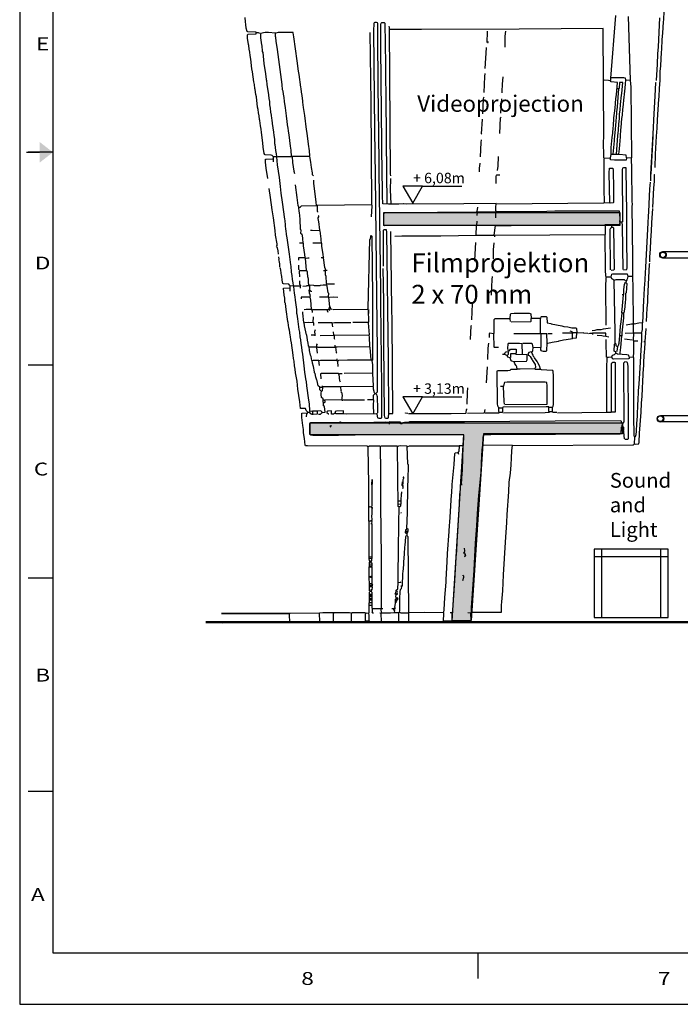
# Model space of a CAD drawing. Extents: x -880 to 3088, y -312 to 2432.
# Drawn here: x -880 to 15, y -312 to 1022 of the extents above; entities that cross this region are included whole.
import ezdxf
from ezdxf.enums import TextEntityAlignment as Align

# ---------------------------------------------------------------- set-up
doc = ezdxf.new("R2010")
doc.units = 0
doc.header["$MEASUREMENT"] = 0
doc.layers.get('0').update_dxf_attribs({"linetype": 'CONTINUOUS'})
for name, color, linetype in [('BEM', 4, 'CONTINUOUS'), ('BETON', 7, 'CONTINUOUS'), ('BÜHNENTECHNIK', 1, 'CONTINUOUS'), ('Podeste', 10, 'CONTINUOUS'), ('SCAN', 7, 'CONTINUOUS'), ('TEXT', 7, 'CONTINUOUS')]:
    doc.layers.add(name, color=color, linetype=linetype)
doc.styles.add('Roman', font='romans')
doc.styles.get("Standard").update_dxf_attribs({"font": 'ARIAL.TTF'})

# ---------------------------------------------------------------- blocks, each defined once
blk = doc.blocks.new('*U54')
at = {"layer": 'BETON', "linetype": 'Continuous', "extrusion": (0, 0, -1)}
for points in [[(43.7, 253.8), (467.1, 268.7), (43.7, 268.7)], [(467.1, 268.7), (43.7, 253.8), (231.9, 253.8)], [(467.1, 268.7), (231.9, 253.8), (467.1, 252.6)], [(231.9, 253.8), (258.9, 252.6), (467.1, 252.6)], [(231.9, 253.8), (248.8, 0.6), (258.9, 252.6)], [(258.9, 252.6), (248.8, 0.6), (274.4, 0.2)]]:
    blk.add_solid(points, dxfattribs=at)
blk = doc.blocks.new('*U55')
at = {"layer": 'BETON', "linetype": 'Continuous', "extrusion": (0, 0, -1)}
for points in [[(207.1, 545.1), (367, 536.4), (367, 553.7)], [(207.1, 545.1), (367, 553.7), (47.2, 553.7)], [(207.1, 545.1), (47.2, 553.7), (47.2, 536.4)], [(207.1, 545.1), (47.2, 536.4), (367, 536.4)]]:
    blk.add_solid(points, dxfattribs=at)

msp = doc.modelspace()

# ---------------------------------------------------------------- linework, layer by layer
for p, q in [((-880, 2432.5), (-880, -312.5)), ((-835, 2362.5), (-835, -242.5)), ((-871, 842.5), (-853, 842.5)), ((-835, 842.5), (-868.7, 842.5)), ((-835, 553.8), (-868.7, 553.8)), ((-835, 265), (-868.7, 265)), ((-835, -23.8), (-868.7, -23.8)), ((-835, -242.5), (3042.5, -242.5)), ((-259.4, -242.5), (-259.4, -277.5)), ((-880, -312.5), (3087.5, -312.5))]:
    msp.add_line(p, q)
at = {"ltscale": 50}
for p, q in [((-1.6, 304.3), (-101.6, 304.3)), ((-101.6, 304.3), (-101.6, 211.8)), ((-1.6, 294.3), (-101.6, 294.3)), ((-91.6, 304.3), (-91.6, 211.8))]:
    msp.add_line(p, q, dxfattribs=at)
at = {"ltscale": 100}
for p, q in [((-11.6, 211.8), (-11.6, 304.3)), ((-1.6, 211.8), (-1.6, 304.3)), ((-101.6, 211.8), (-1.6, 211.8))]:
    msp.add_line(p, q, dxfattribs=at)
at = {"color": 5, "const_width": 3.41}
msp.add_lwpolyline([(3009.3, 205.5), (-627.9, 205.5)], dxfattribs=at)
msp.add_solid([(-853, 828.5), (-853, 856.5), (-835, 842.5)])
at = {"layer": 'BEM'}
for p, q in [((-334.3, 796.4), (-280.8, 796.4)), ((-334.3, 510.9), (-280.8, 510.9))]:
    msp.add_line(p, q, dxfattribs=at)
for points in [[(-347.6, 773.4), (-334.3, 796.4), (-360.9, 796.4)], [(-347.6, 487.8), (-334.3, 510.9), (-360.9, 510.9)]]:
    msp.add_lwpolyline(points, close=True, dxfattribs=at)
at = {"layer": 'BETON'}
for points in [[(-66.8, 743.4), (-386.7, 743.4), (-386.7, 760.8), (-66.8, 760.8)], [(-268.4, 207.6), (-294.1, 207.3), (-278.5, 459.7), (-486.7, 459.7), (-486.7, 475.7), (-63.3, 475.7), (-63.3, 460.9), (-251.5, 460.9)]]:
    msp.add_lwpolyline(points, close=True, dxfattribs=at)
msp.add_lwpolyline([(-294.1, 207.3), (-305.8, 206.7)], dxfattribs=at)
at = {"layer": 'BÜHNENTECHNIK', "ltscale": 100}
for p, q in [((-8.7, 707.9), (1886.2, 707.9)), ((1886, 699), (-8.6, 699)), ((-12, 485.9), (1886.2, 485.9)), ((1886, 477), (-12, 477))]:
    msp.add_line(p, q, dxfattribs=at)
for centre, radius in [((-8.5, 703.4), 4.44), ((-8.6, 703.4), 3.77), ((-12, 481.3), 4.44), ((-12.1, 481.3), 3.77)]:
    msp.add_circle(centre, radius, dxfattribs=at)
at = {"layer": 'SCAN', "ltscale": 100}
for p, q in [((-79.1, 943.1), (-72.4, 1027.8)), ((-52.4, 940.1), (-55.2, 1026.4))]:
    msp.add_line(p, q, dxfattribs=at)
at = {"layer": 'SCAN', "linetype": 'Continuous'}
for p, q in [((-530.8, 713), (-532.3, 714.4)), ((-529.9, 709), (-530.8, 713)), ((-529.5, 704.6), (-529.9, 709)), ((-529.3, 696.6), (-528.6, 697.8)), ((-528.6, 697.8), (-528.8, 700.8)), ((-526.7, 684.8), (-527.6, 685.8)), ((-526.1, 682.8), (-526.7, 684.8)), ((-525.2, 675.3), (-526.1, 682.8)), ((-524.8, 674.7), (-525.2, 675.3)), ((-524.4, 669), (-524.8, 674.7)), ((-523.5, 664.5), (-524.4, 669)), ((-522.7, 664.2), (-523.5, 664.5)), ((-515.4, 663.8), (-522.7, 664.2)), ((-514.1, 661.8), (-515.4, 663.8)), ((-520.1, 637.3), (-520.5, 638.5)), ((-518.8, 629.3), (-520.1, 637.3)), ((-516.7, 613.3), (-518.8, 629.3)), ((-516.3, 611.7), (-516.7, 613.3)), ((-515.4, 604.5), (-516.3, 611.7)), ((-514.6, 601.3), (-515.4, 604.5)), ((-513.7, 594.5), (-514.6, 601.3)), ((-513.3, 592.9), (-513.7, 594.5)), ((-512.8, 588.1), (-513.3, 592.9)), ((-512, 584.1), (-512.8, 588.1)), ((-509.4, 567.7), (-512, 584.1)), ((-509, 562.9), (-509.4, 567.7)), ((-508.1, 559.3), (-509, 562.9)), ((-507.7, 552.9), (-508.1, 559.3)), ((-506.8, 548.5), (-507.7, 552.9)), ((-506.5, 543.5), (-506.8, 548.5)), ((-504.3, 532.1), (-506.5, 543.5)), ((-503, 521.3), (-504.3, 532.1)), ((-500.5, 504.1), (-503, 521.3)), ((-499.4, 495), (-500.5, 504.1)), ((-493, 495), (-499.4, 495)), ((-492.1, 492.7), (-493, 495)), ((-497.9, 488.8), (-489.6, 489.1)), ((-497.9, 482.9), (-497.9, 488.8)), ((-496.6, 472.1), (-497.9, 482.9)), ((-489.6, 490.2), (-492.1, 492.7)), ((-489.6, 489.1), (-489.6, 490.2)), ((-495.7, 466.9), (-496.6, 472.1)), ((-495.4, 462.4), (-495.7, 466.9)), ((-494.1, 454.4), (-495.4, 462.4)), ((-493.2, 445.6), (-494.1, 454.4)), ((-492.6, 444.8), (-493.2, 445.6)), ((-490.2, 444.4), (-492.6, 444.8)), ((-409.1, 444), (-490.2, 444.4)), ((-408.3, 443.6), (-409.1, 444)), ((-407.8, 442.4), (-408.3, 443.6)), ((-407, 392.4), (-407.8, 442.4)), ((-406.5, 291.7), (-407, 392.4)), ((-406.3, 288.9), (-406.5, 291.7)), ((-406.5, 275.1), (-406.1, 286.9)), ((-405.5, 288.1), (-406.3, 288.9)), ((-406.1, 286.9), (-405.7, 287.4)), ((-405.7, 287.4), (-405.5, 288.1)), ((-406.3, 248.1), (-406.5, 275.1)), ((-406.5, 218.4), (-406.1, 246.3)), ((-405.5, 247.1), (-406.3, 248.1)), ((-406.1, 246.3), (-405.5, 247.1)), ((-407, 218.3), (-406.5, 218.4)), ((-603.8, 204.7), (-605.3, 204.4)), ((-531.2, 205.5), (-603.8, 204.7)), ((-514.3, 205.3), (-531.2, 205.5))]:
    msp.add_line(p, q, dxfattribs=at)
for points in [[(-19.1, 822), (-18.5, 839.9), (-17.2, 864.3), (-16.3, 875.1), (-15.9, 886.7), (-14.2, 914.3), (-13.8, 917.9), (-13.3, 929.5), (-12.5, 939.9), (-12.1, 951.9), (-11.2, 959.9), (-10.4, 978.3), (-10, 981.9), (-9.5, 995.5), (-8.7, 1003.9), (-7.8, 1019.2), (-7.4, 1021.9), (-7, 1034)], [(-536.5, 836.8), (-537.8, 838.3), (-539.3, 838.6), (-547.4, 839), (-547.8, 839.3), (-548.7, 841), (-550, 849.4), (-550.4, 855.5), (-552.6, 869.5), (-553, 873.9), (-553.8, 878.5), (-554.7, 885.5), (-555.1, 887.1), (-555.5, 891.9), (-556.4, 895.9), (-556.8, 900.7), (-557.7, 903.9), (-559.4, 917.5), (-560.2, 920.7), (-561.1, 927.7), (-561.5, 929.1), (-561.9, 934.3), (-562.8, 937.9), (-564.5, 951.5), (-565.4, 955.5), (-567, 968.7), (-567.9, 973.5), (-568.3, 978.3), (-569.2, 982.3), (-569.6, 987.5), (-570, 988.7), (-571.3, 997.1), (-571.5, 1001.7), (-570.7, 1002.5), (-559.6, 1002.9), (-559.8, 1005.2), (-560.5, 1005.5), (-570.9, 1005.9), (-571.9, 1006.3), (-573, 1010.7), (-573.5, 1015.6), (-574.3, 1019.3), (-574.7, 1025.1)], [(-393.9, 481.9), (-390.1, 482.1), (-389.5, 483.2), (-389.5, 525.3), (-390.7, 636.5), (-390.7, 655.7), (-392.9, 816.2), (-393.3, 877.9), (-393.7, 890.7), (-394.6, 991.5), (-395, 997.1), (-395, 1017.2), (-395.4, 1017.9), (-396.7, 1018.3), (-398.8, 1018.3), (-399.7, 1017.9), (-400.1, 1017.2), (-400.6, 1007.1), (-399.3, 871.9), (-398.4, 811), (-396.7, 647.8), (-395.9, 573.3), (-395.9, 517.3), (-397.2, 515.9), (-397.4, 515), (-396.5, 514.3), (-396.3, 512.5), (-395.9, 511.7), (-395.9, 503.7), (-395.4, 502.1), (-395.4, 489.3), (-395.6, 488.2)], [(-234.7, 762.4), (-234.9, 763.8), (-234.9, 767.8), (-234.7, 773.2), (-278.5, 772.6), (-356.6, 772.2), (-359.4, 772.6), (-360, 773.2), (-360.6, 772.6), (-366.4, 772.2), (-380.5, 772.2), (-388, 772.6), (-388.2, 773), (-388.6, 783), (-388.6, 796.6), (-389, 810.6), (-390.7, 983.5), (-390.7, 1015.6), (-390.3, 1017.7), (-389.5, 1018.3), (-386.1, 1018.3), (-385.2, 1017.6), (-384.4, 961.5), (-384.4, 943.1), (-383.9, 921.5), (-383.5, 858.7), (-382.4, 772.8)], [(-13.3, 1024.8), (-15.1, 985.5), (-15.9, 975.9), (-16.3, 961.9), (-17.9, 939.7)], [(-554.7, 1003.5), (-556.4, 1004.3), (-559.2, 1004.5)], [(-531.4, 836.4), (-529.9, 836.6), (-511.7, 836.8), (-512.4, 845.6), (-513.3, 850.7), (-515, 866.3), (-515.8, 871.1), (-516.3, 875.5), (-516.7, 876.7), (-518.4, 892.1), (-520.1, 902.7), (-521.4, 911.5), (-521.8, 916.9), (-522.7, 921.1), (-523.1, 925.5), (-523.9, 927.3), (-524.4, 934.5), (-529.1, 968.3), (-530.8, 981.9), (-532.5, 993.1), (-532.9, 998.1), (-533.3, 999.6), (-533.5, 1004.1), (-543.1, 1004.7), (-547.4, 1004.7), (-553.8, 1003.7), (-553.8, 997.5), (-552.6, 988.3), (-552.1, 987.1), (-551.3, 979.1), (-550.8, 977.7), (-549.1, 962.9), (-547, 948.7), (-546.1, 941.1), (-545.7, 939.9), (-545.3, 934.3), (-543.1, 920.3), (-542.7, 915.5), (-541.8, 911.3), (-541.5, 906.7), (-540.6, 902.1), (-540.2, 897.1), (-539.3, 892.7), (-538.9, 888.3), (-538.5, 886.7), (-538, 881.7), (-536.3, 869.9), (-535.9, 865.4), (-535, 860.2), (-534.6, 854.3), (-534.2, 853), (-533.3, 845.1), (-532.5, 840.2), (-532.3, 836.8)], [(-487, 837.6), (-487.6, 844.7), (-488.9, 853.5), (-490.6, 868.3), (-491.5, 873.6), (-493.6, 892.5), (-495.4, 903.1), (-496.2, 910.5), (-496.6, 911.9), (-497.5, 919.3), (-498.3, 923.9), (-498.7, 929.1), (-499.2, 930.7), (-501.3, 947.9), (-502.2, 952.7), (-503.9, 966.7), (-508.6, 999.1), (-509.4, 1004.5), (-509.6, 1004.7), (-529.9, 1004.7), (-533.1, 1004.1)], [(-402.9, 771.6), (-404, 909.9), (-405, 1004.9)], [(-377.3, 810.8), (-377.5, 813.1), (-379.2, 1011.5), (-379.4, 1013.7)], [(-88.7, 834.8), (-88.9, 858.7), (-88.5, 861.1), (-89.6, 1010.5), (-203.3, 1009.5), (-335.7, 1009.1), (-355.7, 1008.8), (-378.6, 1008.9)], [(-246.9, 991.5), (-246.4, 1005.7), (-246.2, 1006.5)], [(-222.5, 985.1), (-222.1, 999.9), (-221.5, 1006.5)], [(-246.2, 991.3), (-245.4, 991.3), (-245.4, 992.5)], [(-249.2, 956.1), (-247.7, 983.9), (-247.5, 984.5)], [(-250.9, 923.7), (-249.9, 945.1), (-249.2, 949.3)], [(-226.2, 923.3), (-226.4, 925.1), (-226, 934.7), (-224.9, 944.9)], [(-79.5, 835), (-78.7, 839.3), (-78.7, 849.1), (-77.4, 862.7), (-76.5, 868.3), (-76.1, 876.1), (-75.7, 877.9), (-74.9, 889.1), (-74, 895.5), (-73.5, 902.3), (-72.7, 908.7), (-72.3, 915.5), (-71.4, 920.3), (-70.3, 937.3), (-78.7, 937.9), (-79.5, 939.5), (-82.1, 939.9), (-88.3, 940.1)], [(-79.3, 940.1), (-79.1, 943.1), (-78.7, 943.9), (-61.6, 943.9), (-59.9, 943.5), (-59.2, 940.1)], [(-71.6, 840), (-69.7, 864.7), (-68.9, 872.6), (-68.4, 881.1), (-67.6, 887.9), (-67.2, 894.3), (-66.3, 899.9), (-65.9, 907.1), (-64.6, 919.9), (-64.2, 922.1), (-62.9, 937.1), (-67.3, 937.3), (-67.8, 928.9)], [(-50.7, 835.2), (-51.8, 930.7), (-52.4, 940.1), (-58.6, 939.9), (-59.1, 939.7), (-59.9, 936.3), (-60.3, 928.7), (-60.8, 926.3), (-61.2, 920.3), (-61.6, 917.9), (-62.9, 903.1), (-63.3, 901.1), (-63.7, 892.7), (-64.6, 888.3), (-65.4, 876.1), (-65.9, 873.1), (-66.3, 864.7), (-66.7, 863.5), (-68, 847.1), (-68.6, 840)], [(-22.1, 864.1), (-24.9, 812.8), (-21.5, 875.5), (-21.1, 886.3), (-18.9, 918.7), (-18.1, 937.1), (-17.9, 937.3)], [(-75.9, 840), (-74.4, 858.2), (-74, 860.2), (-73.5, 868.7), (-71.9, 884.3), (-71.9, 886.7), (-71.4, 888.3), (-71, 897.5), (-70.1, 903.9), (-69.7, 911.1), (-68.2, 928.5), (-70.3, 928.5)], [(-252.6, 894.5), (-251.6, 915.1), (-251.2, 916.9), (-250.9, 917.3)], [(-228.3, 895.7), (-227.7, 903.1), (-227, 914.9)], [(-253.9, 867.1), (-254.2, 867.5), (-253.1, 887.3)], [(-229.6, 868), (-228.5, 889.1), (-227.9, 890)], [(-255.8, 836.3), (-255, 855.9), (-254.3, 859.2)], [(-543.8, 806.8), (-546.1, 820.8), (-547, 829.1), (-547, 833), (-546.1, 833.4), (-537.4, 833.6)], [(-509.2, 661.9), (-509.4, 665.4), (-510.3, 670.1), (-510.7, 675.3), (-511.6, 680.2), (-512.4, 688.2), (-512.8, 689.8), (-514.6, 704.6), (-517.5, 726.6), (-518.4, 731.2), (-518.8, 736.6), (-519.3, 737.2), (-520.5, 750.2), (-520.9, 751.8), (-523.9, 775), (-525.6, 787), (-526.9, 796.2), (-528.2, 808.2), (-530.8, 825.6), (-531.8, 836.4), (-536.5, 836.3), (-536.7, 835.9), (-536.7, 830.7), (-536.5, 829.6)], [(-481.9, 810.6), (-483.2, 812), (-483.4, 814.6), (-484.7, 821.9), (-485.5, 829.1), (-486.8, 836.8), (-487.2, 837), (-509.8, 837), (-510.9, 836.8), (-510.3, 828.6), (-508.6, 816.7), (-507.9, 813.6)], [(-257.3, 816), (-256.9, 821.1), (-256.3, 827.5), (-256.1, 827.6)], [(-232.6, 817.6), (-231.9, 823.9), (-231.3, 836.8)], [(-49.4, 674.3), (-49.2, 699), (-50.1, 770.2), (-49.7, 771.4), (-50.1, 776.6), (-50.5, 819.4), (-51.1, 834.8), (-58, 834.4), (-58.4, 832), (-74.4, 831.8), (-79.8, 832.4), (-79.8, 834.4), (-88.3, 834.3), (-88.5, 833.8), (-88.5, 792.6), (-88.1, 774.4), (-80.6, 774), (-81.2, 814.6), (-80.8, 821), (-76.5, 821), (-76.1, 817.8), (-75.7, 793.4), (-75.7, 774.6), (-75.9, 774.2), (-80.2, 773.6)], [(-58, 834.8), (-58.6, 838.6), (-68, 839.5), (-78, 839.6)], [(-61.8, 683.2), (-57.3, 683.5), (-56.9, 685.8), (-57.3, 727.2), (-57.3, 760.6), (-58.2, 819), (-58.6, 821.4), (-62.2, 821.4), (-63.3, 821), (-63.7, 819.4), (-63.5, 748.4)], [(-500.9, 767.8), (-499.4, 768.6), (-498.1, 770), (-478, 770.4), (-478.3, 775), (-481.7, 800.6), (-481.7, 804.6), (-481.5, 804.8)], [(-376.9, 772.8), (-377.5, 791.8), (-377.3, 807.2)], [(-234.7, 800), (-234.5, 809.8), (-234.1, 811.4), (-233.4, 811.8), (-229.6, 812)], [(-27.7, 761.6), (-26.2, 793), (-25.5, 802)], [(-25.1, 803.6), (-24.9, 812.8), (-24.7, 813.6)], [(-22.1, 767.6), (-21.1, 794.2), (-20.2, 803), (-19.8, 812.2), (-19.6, 812.4)], [(-532, 714.8), (-531.2, 716.2), (-531.2, 718.6), (-533.3, 730), (-534, 736.5), (-536.3, 753.8), (-538, 764.6), (-540.2, 781.4), (-542.1, 793.2)], [(-496, 719.6), (-496.2, 725.4), (-496.6, 726.6), (-497.3, 731.6), (-498.1, 731.6), (-499, 732.4), (-498.5, 736.8), (-499.8, 738), (-500, 751.8), (-500.9, 761), (-501.3, 762), (-501.7, 768.2), (-502.6, 770.2), (-503.9, 781), (-506.2, 798.4)], [(-403.3, 754.8), (-402.7, 770), (-403.1, 771.2), (-477.2, 770.4), (-477, 763), (-476.6, 761.6), (-476.4, 761.2)], [(-371.7, 728.8), (-362.2, 729.4), (-309.6, 729.4), (-261.6, 730), (-261.2, 743.2), (-385.8, 743), (-386.5, 743.4), (-386.9, 744.6), (-386.9, 759), (-386.5, 760.2), (-385.2, 760.6), (-376.6, 761), (-313.9, 761.4), (-261, 761.8), (-260.1, 762.2), (-259.5, 768)], [(-260.1, 757), (-259.7, 761.8), (-236.2, 761.8), (-235.5, 761.6)], [(-67, 748), (-66.7, 753), (-67.2, 762.4), (-67.6, 762.6), (-155.1, 762.6), (-166, 762.2), (-227.3, 761.8), (-235.2, 762), (-235.2, 753.6)], [(-233.9, 772.8), (-89.1, 773.8), (-88.7, 774)], [(-31.9, 686.8), (-28.7, 747), (-27.9, 755.8), (-27.7, 761.6)], [(-26.4, 694), (-26.2, 701), (-25.3, 711), (-24.9, 723.4), (-24, 735.4), (-23.6, 747), (-22.3, 766.2), (-22.1, 766.4)], [(-473.6, 737), (-474.8, 748.6), (-475.3, 749.8), (-475.7, 753.8), (-474.8, 754.8), (-474.8, 756.2), (-475.1, 756.4)], [(-261.2, 730), (-237.1, 730.2), (-235.5, 743.2), (-260.7, 743.2), (-260.3, 749.2)], [(-62.4, 683.4), (-63.3, 742.6), (-63.7, 748), (-67, 747.6), (-67.6, 744.8), (-68.6, 744), (-77.2, 744)], [(-471.2, 719.6), (-471.4, 723.4), (-471.8, 725), (-473.1, 736), (-473.4, 736.2), (-483.8, 736.6), (-486.2, 736.4)], [(-384.5, 481.9), (-381.2, 481.9), (-380.3, 482.6), (-380.1, 489.3), (-380.5, 560.5), (-382.6, 734.2), (-383.1, 737.4), (-386.1, 737.4), (-387.5, 737), (-387.7, 736.6), (-387.5, 688)], [(-379.4, 488.2), (-374.5, 488.6), (-375.4, 614.1), (-375.8, 630.1), (-377.1, 734.6), (-377.3, 735.2)], [(-234.9, 743), (-214.4, 743.4), (-87.6, 744.2), (-87.4, 744)], [(-79.5, 683), (-80, 738.2), (-79.3, 740.2), (-77.8, 740.8), (-77.6, 744), (-78.7, 744.2), (-86, 744.2), (-87, 744), (-87, 731.2)], [(-78.9, 682.8), (-74.9, 683.2), (-74.4, 684.1), (-75.1, 739.6), (-75.9, 740.4), (-76.9, 740.6), (-77.2, 740.8)], [(-455.6, 629.1), (-455.2, 629.3), (-408.7, 629.7), (-408.3, 629.9), (-407.8, 631.3), (-405.5, 724.4)], [(-402.1, 560.5), (-401.4, 561.3), (-401.4, 623.3), (-401.8, 646.5), (-402.5, 728.4), (-404, 729.6), (-404.8, 728.8), (-405.3, 724.6), (-405.5, 724.4)], [(-85.7, 674), (-86.3, 683.8), (-87, 730.8), (-236.6, 729.8), (-236.8, 728)], [(-493.4, 699.9), (-493.6, 703.8), (-495.4, 715.6), (-495.5, 719.2), (-501.1, 719.2)], [(-467.8, 699.5), (-468.6, 700.4), (-468.9, 703.8), (-470.6, 715.4), (-470.8, 719.2), (-482.7, 719.2)], [(-263.3, 694.8), (-263.5, 696.2), (-262, 720.4)], [(-238.1, 697.9), (-237.9, 710.2), (-237.3, 719.6)], [(-527.6, 686.6), (-527.4, 687), (-527.4, 691.3), (-528.6, 695.8), (-529.3, 695.9)], [(-491.3, 682.3), (-492.8, 698.8), (-493.2, 699.4), (-502.4, 699.5), (-502.4, 696.3)], [(-491.9, 698.8), (-489.8, 699.4), (-487.8, 699.5)], [(-463.3, 682.2), (-465.6, 682.3), (-465.9, 685), (-466.3, 685.1), (-466.7, 686.2), (-468.5, 699.4), (-471.6, 699.5)], [(-501.3, 682.5), (-501.7, 684.1), (-501.9, 689.6)], [(-496.4, 661.1), (-491.5, 661.3), (-490.6, 661.8), (-488.3, 661.9), (-488.9, 667), (-488.9, 670.6), (-489.4, 672.7), (-489.8, 673), (-490.2, 680.2), (-490.6, 681.5), (-491.1, 681.8), (-500.9, 681.8), (-501.3, 681), (-501.1, 673.5)], [(-463.7, 662.9), (-463.7, 663.9), (-464.2, 664.9), (-465, 674.2), (-465.5, 676.2), (-465.6, 681.9), (-468.2, 681.9)], [(-385, 482.1), (-385.6, 485.7), (-386.5, 584.1), (-386.5, 639.3), (-386.9, 640.1), (-387.5, 685.1)], [(-35.8, 611.5), (-34.7, 630.9), (-34.7, 634.9), (-34.3, 639), (-33.9, 651.4), (-33.4, 656.1), (-33.4, 659.8), (-33, 662.2), (-31.9, 686.8)], [(-30.9, 613.3), (-30, 631.1), (-29.2, 639.3), (-29.2, 644.2), (-27.9, 663.4), (-26.6, 691), (-26.4, 692)], [(-499.4, 661.3), (-499, 661.8), (-500.7, 663.5), (-500.7, 668.4)], [(-240.7, 648.7), (-240.9, 650.1), (-240.1, 670.1), (-239.6, 674.2), (-239.4, 674.3)], [(-77.6, 565.3), (-77, 567.7), (-74.2, 568.5), (-72.3, 570.3), (-72.3, 571.9), (-73.8, 572.3), (-74.6, 573.1), (-74.4, 582.3), (-73.5, 583.1), (-73.5, 598.5), (-74.6, 668.8), (-75.9, 670.1), (-77.8, 671), (-78.9, 673), (-85.3, 673.3), (-86, 671.7), (-86.3, 660.6), (-85.7, 608.3)], [(-78.9, 673.7), (-77.6, 677.4), (-76.5, 677.8), (-57.1, 677.9), (-56.3, 674.3)], [(-59.2, 668.4), (-60.5, 669.5), (-72.3, 669.7), (-74.2, 669), (-74.2, 668.8)], [(-48.2, 610.5), (-48.4, 610.9), (-48.8, 658.9), (-49.4, 674), (-56.3, 674), (-56.9, 670.6), (-57.3, 669.5), (-58.6, 668.4), (-58.8, 665.9), (-57.5, 664.7), (-58.6, 652.1), (-59.1, 651), (-59.5, 642.2), (-59.9, 640.1), (-60.3, 632.5), (-61.4, 624.7)], [(-520.7, 639.1), (-520.9, 644.6), (-521.8, 648.9), (-522.5, 658.3), (-514.7, 658.7)], [(-487, 491.8), (-487.6, 501.7), (-488.5, 506.4), (-491.1, 525.7), (-491.5, 531.7), (-491.9, 532.5), (-493.6, 544.5), (-494.5, 552.9), (-496.6, 568.9), (-497.5, 573.3), (-497.9, 578.5), (-498.7, 583.3), (-499.2, 588.1), (-500, 592.3), (-500.5, 598.7), (-501.3, 602.5), (-503, 616.9), (-504.3, 623.1), (-504.7, 623.3), (-504.7, 629.3), (-506.5, 642.2), (-506.8, 646.5), (-507.7, 651.4), (-508.6, 660.7), (-509.2, 661.3), (-513.9, 661.1), (-514.1, 657), (-513.9, 654.4)], [(-499.8, 658.3), (-499.8, 661.1), (-508.4, 661.1)], [(-486.2, 647.1), (-486.4, 649.4), (-486.8, 650.8), (-487.2, 651), (-487.6, 652.1), (-487.8, 655.9)], [(-461.6, 646.9), (-461.4, 651.1), (-462.3, 651.9), (-463.3, 660.9), (-464, 662.2), (-468.9, 662.2), (-472.9, 661.8), (-473.6, 661.3), (-480.4, 661.3), (-481.3, 661.8), (-487.6, 662.3), (-487.2, 655.7), (-485.3, 654.4), (-485.3, 653.5)], [(-462.9, 663.9), (-462.5, 664.2), (-453.7, 664.3)], [(-61.8, 649.8), (-61.4, 650.1), (-61.6, 650.5), (-61.6, 656.6), (-60.8, 663.4), (-60.3, 664.7), (-59.2, 665.9)], [(-484.5, 629.9), (-485.5, 642.2), (-486.6, 646.3), (-498.5, 646.3), (-498.5, 643.9)], [(-459.7, 633.1), (-461.2, 645.9), (-461.4, 646.2), (-473.8, 646.3)], [(-460.5, 645.9), (-454.8, 646.5), (-449, 646.3)], [(-64.4, 624.9), (-63.3, 634.5), (-62.2, 649.5), (-64, 649.5)], [(-483.2, 625.1), (-484, 629.3), (-492, 629.3), (-494.7, 629.1)], [(-462.3, 625.5), (-462.5, 626.7), (-462.9, 627.3), (-463.1, 629.1), (-482.9, 628.9), (-483.2, 628.7)], [(-459.7, 627.9), (-460.5, 628.7), (-462.7, 629.1)], [(-460.4, 629.1), (-459, 630.3), (-459, 632.5), (-459.7, 632.5), (-461, 631.3), (-461.8, 629.5)], [(-456.5, 629.3), (-457.7, 629.7), (-458.4, 630.3)], [(-407.2, 612.3), (-407.4, 629.5), (-407.6, 623.9)], [(-267.6, 615.5), (-266.5, 637), (-266.3, 637.9)], [(-469.9, 489.8), (-466.1, 490.2), (-466.9, 497.9), (-468.2, 499), (-468.9, 508.5), (-471, 510.3), (-471.8, 514.1), (-471.8, 516.6), (-471, 518.1), (-471.4, 518.6), (-473.1, 519.9), (-473.6, 520.5), (-473.6, 523.8), (-473.4, 524.1), (-475.5, 525.9), (-477, 532.5), (-477.5, 533.8), (-478.7, 537.7), (-479.5, 542.5), (-480.4, 543.7), (-480.8, 544.9), (-482.1, 552.1), (-483.4, 556.5), (-483.8, 560.1), (-484.2, 560.3), (-485.1, 565.7), (-485.9, 567.7), (-487.2, 573.7), (-487.8, 579.1), (-488.7, 579.9), (-489.4, 584.1), (-489.8, 585.3), (-491.1, 594.7), (-491.5, 594.9), (-494.1, 607.1), (-494.5, 611.5), (-494.9, 611.7), (-496.6, 624.6), (-496.4, 626.3)], [(-482.3, 611.9), (-482.1, 619.3), (-481.9, 619.5)], [(-237.1, 596.9), (-237.3, 615.9), (-236, 617.1), (-216.2, 617.3), (-215.7, 617.1), (-215.3, 622.9), (-214.2, 624.1), (-210.2, 624.6), (-189.7, 624.6), (-188.5, 624.1), (-187.5, 623.5), (-186.9, 617.5), (-174.1, 617.5), (-173.4, 619.5), (-173, 619.7), (-166.8, 619.9), (-166, 619.1), (-165.5, 611.1), (-160.6, 610.5), (-159.8, 610.1), (-145.7, 607.3), (-142.7, 606.5), (-137.6, 605.7), (-132.1, 604.5), (-126.1, 604.5), (-125.6, 603.7), (-125.4, 598.3)], [(-214.9, 612.9), (-215.3, 613.1), (-215.5, 616.7)], [(-214.2, 612.7), (-187.5, 612.9), (-187.1, 613.7), (-186.9, 617.1)], [(-210.4, 596.7), (-174.3, 596.9), (-174.3, 616.5), (-174.1, 617.1)], [(-64, 593.5), (-63.7, 597.9), (-61.6, 618.1), (-61.4, 624.3), (-64.4, 624.3), (-65.4, 612.5), (-66.3, 606.9), (-67.3, 593.9)], [(-481.3, 607.7), (-481.5, 611.5), (-488.9, 611.7), (-493.8, 611.5)], [(-479.7, 595.1), (-480, 600.1), (-479.5, 600.7), (-479.3, 602.3)], [(-455.8, 605.9), (-456.5, 611.1), (-456.7, 611.3), (-475.5, 611.5)], [(-455.8, 611.3), (-453.5, 611.7), (-431.5, 611.9)], [(-406.3, 595.1), (-407.4, 611.3), (-407.6, 611.7), (-428.5, 611.9)], [(-269.1, 588.5), (-268.2, 607.3), (-268, 607.5)], [(-104.5, 601.1), (-100.4, 601.3), (-97.7, 602.1), (-92.3, 602.5), (-89.1, 603.3), (-79.8, 604.7)], [(-59.7, 597.5), (-48.6, 597.9), (-48.4, 608.9), (-48.2, 609.3), (-51, 609.3), (-58.4, 608.3)], [(-37.1, 598.1), (-36.4, 602.5), (-36.2, 611.1), (-41.1, 610.9), (-47.7, 609.7), (-47.7, 609.5)], [(-32.8, 585.9), (-31.3, 603.3), (-31.1, 603.5)], [(-479.7, 593.9), (-479.7, 594.7), (-485.1, 594.5), (-485.3, 594.7)], [(-472.9, 594.3), (-454.6, 594.7), (-455, 599.1)], [(-405.5, 579.5), (-406.1, 592.1), (-406.5, 594.5), (-454.1, 594.3), (-453.9, 590.3), (-453.3, 589.1)], [(-231.5, 577.7), (-236.8, 578.1), (-237.1, 578.5), (-237.5, 596.5), (-243.5, 597.1), (-243.9, 596.1), (-244.1, 591.5)], [(-171.5, 572.7), (-167.1, 572.9), (-165.8, 573.3), (-165.3, 584.1), (-165.8, 596.5), (-173.9, 596.5), (-173.9, 578.9), (-174.1, 577.9)], [(-164.7, 583.9), (-158.5, 584.9), (-150, 586.5), (-149.1, 586.9), (-143.2, 588.1), (-139.7, 588.5), (-131, 590.3), (-131, 597.1), (-144.6, 597.1)], [(-164.7, 596.7), (-159.8, 596.9), (-158.7, 596.7)], [(-130.5, 590.7), (-125.6, 590.9), (-125.4, 597.9), (-130.3, 597.7), (-130.8, 597.5), (-131.2, 598.7), (-132.9, 599.7), (-134.4, 599.9)], [(-110.3, 596.9), (-115.8, 597.3), (-116, 597.7), (-125, 597.5)], [(-109.4, 596.9), (-107.7, 597.3), (-104.5, 597.5)], [(-85.7, 593.5), (-86, 597.3), (-103.4, 597.3), (-103.9, 597.1), (-104.1, 595.5)], [(-81.7, 592.1), (-85.7, 592.9), (-89.5, 593.3), (-91.3, 593.7), (-97.7, 594.3)], [(-84.9, 564.7), (-85.5, 584.5), (-85.3, 588.7)], [(-66.7, 569.1), (-66.3, 570.5), (-65.4, 577.7), (-64.4, 593.5), (-67.3, 593.5), (-68, 589.3), (-68.4, 583.3), (-69.3, 580.1), (-70.1, 579.1), (-71, 572.7), (-71.6, 571.9)], [(-50.1, 587.7), (-56.9, 588.9), (-60.5, 589.1)], [(-46, 456.8), (-45.6, 457.2), (-45, 460), (-44.5, 464.2), (-44.1, 474.8), (-43.2, 484.9), (-42.4, 502.1), (-42, 505.3), (-41.5, 519.7), (-40.7, 528.1), (-39.6, 550.2), (-38.1, 574.1), (-37.3, 587.7), (-37.1, 597.5), (-47.7, 597.5), (-48.6, 596.7), (-48.8, 588.1), (-49, 587.7), (-48.2, 586.7), (-45, 586.9), (-42.6, 586.7)], [(-476.4, 570.3), (-477.4, 578.1), (-478.7, 578.5), (-487, 578.3)], [(-477, 578.5), (-477.4, 579.7), (-477.4, 581.3), (-476.7, 582.7)], [(-476.4, 578.3), (-454.8, 578.5), (-452.4, 578.3), (-452.6, 580.1), (-452.4, 581.1)], [(-403.7, 561.1), (-405.3, 578.1), (-405.7, 578.9), (-450.1, 578.5), (-452, 578.3), (-451.2, 571.1), (-450.3, 570.3)], [(-245.8, 561.5), (-245.2, 576.9), (-244.5, 583.9)], [(-198.9, 568.7), (-199.1, 582.7), (-202.9, 583.3), (-216.6, 583.3), (-218.1, 583.1), (-218.9, 582.3), (-219.2, 576.9), (-218.9, 574.3), (-217.4, 573.1), (-216.2, 574.3), (-215.1, 575.7), (-208, 575.7), (-207.6, 575.5), (-207.6, 570.3), (-208.2, 569.9)], [(-186.1, 572.1), (-185.4, 572.5), (-185, 573.3), (-184.5, 577.7), (-185.2, 582.3), (-186.1, 583.1), (-187.1, 583.3), (-198.4, 583.1)], [(-172.2, 572.9), (-173.2, 573.3), (-173.9, 574.9), (-174.1, 577.5), (-183.9, 577.9)], [(-70.8, 579.1), (-72.1, 580.3), (-72.1, 582.3), (-72.9, 583.1)], [(-48.4, 565.3), (-48, 571.3), (-48.2, 586.3)], [(-46.4, 447), (-41.1, 447.4), (-40.7, 449.6), (-40.3, 461.6), (-38.1, 490.4), (-37.7, 502.5), (-36.9, 512.1), (-36.4, 522.5), (-35.6, 532.1), (-34.7, 549.9), (-34.3, 552.1), (-34.3, 558.9), (-33.4, 572.5), (-33, 575.3), (-32.8, 585.5), (-34.5, 585.5)], [(-450.1, 560.9), (-450.1, 562.5), (-449.9, 562.7)], [(-249.2, 489.1), (-230.4, 489.4), (-231.1, 492.4), (-231.1, 496.5), (-231.9, 497.3), (-232.4, 498.5), (-232.8, 502.1), (-233.2, 545.7), (-232.8, 546.5), (-218.7, 546.9), (-215.5, 547.3), (-214.2, 548.5), (-206.1, 548.7), (-206.3, 551.7), (-207.2, 553.7), (-209.3, 555.9), (-210, 558.3), (-213.4, 559.3), (-214, 559.7), (-215.7, 563.9), (-218.7, 564.9), (-219.5, 567.1), (-223, 568.5), (-223.4, 569.1), (-224.7, 568.6), (-225.7, 568.3)], [(-219.2, 567.5), (-217.9, 568.7), (-217.6, 571.9), (-221.3, 571.7), (-222.3, 571.3), (-223.2, 569.5)], [(-210, 558.7), (-208.9, 558.9), (-193.3, 559.3), (-192.7, 561.3), (-192.7, 568.1), (-207.4, 568.3), (-208.2, 569.3), (-215.3, 569.3), (-215.3, 564.5), (-215.5, 564.3)], [(-212.1, 445), (-48.8, 446), (-47.7, 446.9), (-46.9, 447), (-46.7, 456.6), (-47.5, 457.7), (-48, 486.1), (-48, 524.9), (-48, 563.7), (-48.4, 564.5), (-54.1, 564.7), (-54.1, 563.1), (-55, 562.3), (-75.7, 562.1), (-76.8, 562.5), (-77.2, 564.7), (-82.5, 564.5), (-84.7, 564.1), (-85.1, 549.7), (-84.9, 490.2), (-78.5, 490.2), (-78.2, 491.3), (-78.2, 556.1), (-77.8, 557.3), (-76.5, 558.1), (-74.4, 558.1), (-73.5, 557.7), (-73.1, 541.7), (-73.1, 491.3), (-73.5, 490.4), (-78, 490.2)], [(-174.5, 548.7), (-175.6, 552.9), (-178.2, 557.1), (-179, 558.9), (-182.4, 563.9), (-182.9, 564.9), (-183.7, 565.9), (-184.3, 567.5), (-185.8, 569.7), (-186.5, 571.9), (-190.3, 571.3), (-191, 569.7), (-191, 567.3), (-189.7, 566.9), (-188.6, 565.7), (-187.3, 563.3), (-185.6, 561.1), (-185.4, 560.3), (-181.8, 554.7), (-181.2, 551.3), (-181.5, 549.9), (-182.2, 549.5)], [(-54.1, 565.1), (-54.7, 567.2), (-55, 567.7), (-57.3, 568.1), (-70.3, 568.7), (-71.6, 569.9)], [(-474, 553.3), (-474.6, 560.3), (-482.5, 560.1), (-483.2, 559.9)], [(-449.9, 559.5), (-449.9, 560.3), (-472.3, 560.1), (-474.2, 559.9)], [(-401.6, 543.5), (-401.8, 554.5), (-402.7, 560.3), (-403.1, 560.5), (-436, 560.5), (-447.9, 560.1), (-449.4, 558.9), (-449, 551.9)], [(-247.7, 530.1), (-246.4, 551.3), (-246.2, 551.5)], [(-158.1, 497), (-157.6, 497.5), (-157.2, 498.5), (-156.8, 500.5), (-156.8, 538.9), (-157.2, 545.9), (-157.6, 546.5), (-158.7, 546.9), (-173, 547.7), (-174.3, 548.1), (-181.3, 547.9), (-182.2, 548.9), (-202.1, 548.5), (-205.7, 548.7)], [(-60.1, 453.8), (-56.3, 453.8), (-55.4, 454.6), (-55.2, 480.5), (-55.6, 552.5), (-56.5, 557.7), (-57.5, 558.1), (-60.1, 558.3), (-61.8, 556.7), (-61.6, 477.3), (-63.1, 475.4)], [(-445.4, 530.9), (-446.3, 532.5), (-447.1, 541.3), (-448.2, 542.7), (-471.4, 542.5), (-472.5, 542.3), (-472.1, 535.5)], [(-446.9, 542.1), (-446.5, 542.5), (-443, 542.7)], [(-400.6, 525.7), (-401.4, 542.5), (-401.6, 542.9), (-440.5, 542.7)], [(-472.9, 524.3), (-470.4, 524.3), (-469.9, 525.9)], [(-443, 507.4), (-443.3, 510.9), (-442.8, 511.9), (-443, 515.9), (-444.3, 517.3), (-443.9, 518.1), (-444.5, 519.7), (-445, 524.3), (-445.4, 524.5), (-469.5, 524.5), (-469.7, 524.3), (-470.2, 518.6), (-470.4, 518.6)], [(-400.8, 507.4), (-400.6, 513.3), (-398.6, 515.3), (-399.5, 516.3), (-400.6, 521.3), (-400.8, 525.1), (-444.7, 524.7)], [(-274, 501), (-273.4, 516.9), (-272.7, 523.1)], [(-223.2, 500.9), (-223.8, 504.9), (-224.4, 525.1), (-228.7, 525.1)], [(-222.8, 500.6), (-165.5, 501), (-165.3, 525.7), (-166, 530.5), (-167.9, 530.9), (-219.5, 530.9), (-223.2, 530.5), (-223.8, 529.7), (-224.4, 525.4)], [(-468.2, 503.1), (-466.9, 503.1), (-466.1, 503.8), (-466.1, 505.5), (-466.9, 506.2), (-467.9, 506.4), (-468.2, 506.7)], [(-442.6, 505.5), (-442.6, 507.1), (-466.9, 506.7)], [(-442, 506.7), (-441.5, 506.9), (-412.7, 507.1)], [(-400.4, 488.6), (-400.6, 499.7), (-400.4, 507.1), (-408.9, 507.1)], [(-353.4, 488.2), (-349.7, 488.5), (-295.5, 488.5), (-275.5, 488.8), (-275.1, 489.1), (-274.6, 493.8), (-274, 494.7)], [(-230.2, 496.1), (-226.8, 496.1), (-226.6, 495.9)], [(-224.7, 489.3), (-167.9, 489.7), (-163.2, 490.1), (-162.1, 490.4), (-163, 491.4), (-163.2, 497.3), (-166.6, 497.6), (-225.1, 496.9), (-226, 496.5), (-226, 490.4), (-226.2, 490.2)], [(-158.1, 491.1), (-158.1, 496.5), (-162.6, 496.6)], [(-491.3, 483.9), (-491.1, 487.8), (-490.4, 488.6)], [(-485.3, 487.5), (-487.8, 489.8), (-489.1, 489.8)], [(-484.9, 487.5), (-482.7, 487.5), (-482.7, 490.2), (-483.6, 491.3), (-487, 491.4), (-487.3, 490.7), (-487.6, 490.2), (-487.8, 490.2)], [(-482.3, 487.5), (-476.4, 487.8), (-476.4, 491.4), (-483.2, 491.4)], [(-475.1, 487.5), (-472.7, 487.7), (-470.6, 489.4), (-470.4, 490.2), (-472.1, 491.8), (-475.9, 491.4)], [(-394.4, 482.1), (-395, 482.5), (-395.6, 487.7), (-397.2, 488.1), (-437.7, 487.7), (-441.7, 488.1), (-451.2, 487.8), (-452, 488.6), (-453.7, 488.5), (-454.8, 487.7), (-457.5, 487.5), (-457.5, 491.8), (-462.5, 491.7), (-463.7, 490.7), (-464, 489.8), (-461.8, 487.8), (-461, 487.8)], [(-441.3, 488.6), (-441.3, 491.8), (-450.9, 491.7), (-452.6, 491.1), (-452.8, 489.4), (-452, 489.3), (-452, 489.1)], [(-354, 488.5), (-357.2, 488.8), (-357.2, 489.1)], [(-273.4, 488.8), (-250.1, 489.4), (-249.6, 493.8)], [(-225.3, 489.1), (-226.2, 489.8), (-230, 489.8)], [(-152.1, 489.7), (-157.4, 489.8), (-158.3, 490.7), (-161.7, 490.7)], [(-151.4, 489.4), (-85.5, 490.1), (-85.3, 490.2)], [(-278.7, 445), (-278.1, 458.4), (-278.5, 459.7), (-335.7, 459.6), (-403.1, 459.3), (-448.2, 458.8), (-448.8, 458.4), (-460.7, 458.8), (-482.9, 458.8), (-485.7, 459), (-486.6, 459.8), (-486.8, 460.6), (-486.8, 474.4), (-485.9, 475.8), (-485.5, 476), (-465.5, 476), (-448.6, 476.4), (-445.2, 477), (-444.3, 476), (-433.8, 476.4), (-415.9, 476.4), (-384.4, 476.9), (-379.9, 476.7)], [(-458.6, 470.1), (-459, 470.2), (-459, 472.1), (-457.5, 471.8)], [(-268, 218.3), (-267.8, 225.1), (-264.4, 275.9), (-262.3, 312.7), (-260.5, 336.3), (-259.7, 352.8), (-258, 377.1), (-255, 408.4), (-254.5, 419.8), (-254.2, 421.6), (-253.3, 439.2), (-252.4, 445.4), (-252, 455.2), (-251.6, 458.4), (-251.2, 459.7), (-241.7, 460), (-66.7, 460.9), (-65.4, 461.3), (-65, 461.8), (-64.6, 470.1), (-63.7, 471), (-63.5, 475.4), (-64.6, 476.2), (-64.8, 477.4), (-65.7, 478.3), (-154.7, 478), (-277.6, 477.3), (-335.3, 477.3), (-351.9, 476.9), (-354, 476.4), (-358.8, 476), (-361.1, 475.7), (-362.4, 474.4), (-364.1, 474.2), (-364.1, 476.7), (-378.4, 476.9), (-379.4, 476.7), (-379.4, 473.8)], [(-61.4, 465.4), (-61.4, 469.5), (-63.1, 471)], [(-60.8, 454.1), (-61.2, 458), (-61.4, 464.6), (-64.4, 465)], [(-388.2, 223.5), (-389.7, 223.7), (-389.9, 224.7), (-389.9, 293.9), (-390.7, 364.1), (-390.7, 409.6), (-391.2, 443.8), (-391.6, 444), (-406.5, 444), (-407.6, 443.6), (-407.6, 443.4)], [(-372.6, 223.7), (-372.4, 224.9), (-372, 225.3), (-371.1, 231.3), (-370.7, 236.7), (-369.8, 237.7), (-369.6, 238.5), (-370.5, 239.3), (-370, 243.7), (-371.3, 243.7), (-371.3, 244.5), (-370.5, 244.5), (-369.8, 248.7), (-367.7, 250.9), (-367.3, 259.3), (-367.3, 277.1), (-366.8, 296.3), (-366.8, 318.3), (-366.4, 323.9), (-366.4, 339.2), (-366, 361.8), (-367.1, 362.5), (-368.1, 443.8), (-368.5, 444), (-390.3, 444), (-390.5, 443.8)], [(-355.1, 322.9), (-355.1, 325.7), (-356.4, 325.7), (-357.2, 326.5), (-356.8, 331.3), (-356, 331.3), (-355.7, 332.1), (-355.3, 332.5), (-354.5, 353.6), (-354, 390.4), (-353.6, 398), (-353.4, 419), (-354.3, 419.8), (-354.9, 444), (-363.8, 444.4), (-366.9, 444.1), (-367.5, 443.8)], [(-354, 443.8), (-351.9, 444.4), (-287.4, 444.8), (-285.1, 444.6)], [(-293.6, 218.1), (-293, 221.9), (-290.4, 261.9), (-288.7, 293.1), (-287.9, 302.3), (-287.4, 314), (-284, 365.6), (-283.6, 378.8), (-282.7, 385.6), (-282.3, 399.6), (-281.5, 391.2), (-281, 401), (-280.2, 411.6), (-279.1, 444.6), (-283.2, 444.8), (-284.6, 444.6), (-285.3, 436.8), (-286.2, 435.8), (-286.2, 434.8), (-285.5, 433.4)], [(-267.2, 218.9), (-227.4, 218.9), (-227.3, 228.7), (-226.7, 233.2), (-225.5, 247.9), (-224.7, 269.9), (-221.7, 314), (-220, 340.8), (-219.5, 351.7), (-217.4, 382.4), (-216.8, 395.1), (-214.9, 407.6), (-214.4, 418.8), (-213.6, 428), (-213.2, 438.1), (-212.5, 445), (-251.8, 445.4)], [(-305.4, 219.1), (-304.9, 222.3), (-304.1, 239.1), (-302.4, 259.9), (-302.4, 263.5), (-300.7, 287.5), (-300.3, 298.7), (-298.1, 328.4), (-297.7, 337.2), (-297.3, 340.8), (-295.1, 378), (-294.7, 380.4), (-294.3, 392.2), (-291.3, 419.2), (-290.4, 434), (-290, 434.8), (-289.4, 435.2), (-286.8, 435.4)], [(-361.1, 389.4), (-360.4, 396), (-360.4, 398.8), (-359.6, 400.8), (-359.4, 402.2), (-360.4, 402), (-360.6, 401.4)], [(-402.1, 359.8), (-402.1, 360.5), (-402.9, 361.4), (-402.7, 364), (-402.7, 390.9), (-403.1, 392), (-402.7, 399), (-402.9, 385.8)], [(-361.1, 390), (-361.9, 390.9), (-361.3, 396), (-360.9, 386.8), (-361.1, 387.4)], [(-363.2, 370.2), (-362.6, 380.1), (-362.2, 380.6), (-362.4, 382.1)], [(-402.5, 343.3), (-403.1, 350.5), (-402.3, 351.3), (-402.3, 352.6), (-402.7, 353.2), (-402.7, 359.8), (-403.1, 360), (-403.5, 361.4), (-404.4, 361.8), (-405.3, 361.4), (-406.3, 361.8)], [(-363.2, 365.4), (-363.2, 369.7), (-366.6, 369.7)], [(-364.5, 362.4), (-363.8, 363.2), (-363.6, 365), (-366.6, 365.4)], [(-365.1, 361.4), (-364.9, 362.1), (-365.8, 362.1)], [(-363, 353.3), (-363, 353.9), (-363.6, 354.1)], [(-402.9, 339.3), (-402.5, 342.1), (-406.3, 342.5)], [(-402.9, 342.8), (-404.4, 343.1), (-404.6, 342.9)], [(-402.5, 294.1), (-402.7, 336.9), (-403.1, 337.5), (-402.7, 337.7), (-402.5, 338.9), (-404.2, 338.9)], [(-353, 218.9), (-353.8, 321.3), (-355.1, 322.5), (-356.8, 321.9), (-357.4, 321.2), (-358.3, 309.5), (-358.7, 307.7), (-358.7, 304.7), (-359.2, 300.7), (-359.2, 297.9), (-360, 287.1), (-360, 283.5), (-360.9, 273.9), (-361.3, 271.9), (-361.9, 254.5), (-362.8, 254.5), (-363, 250.9), (-364.7, 249.3), (-365.1, 246.9), (-365.5, 237.1), (-365.5, 221.1), (-365.8, 219.3)], [(-355.5, 326.4), (-356, 326.7), (-355.3, 327.3), (-354.3, 326.9), (-354.3, 328.5), (-356.4, 328.5)], [(-353.8, 328.5), (-353.8, 331.7), (-354.7, 332.5)], [(-402.5, 291.7), (-402.5, 293.7), (-406.3, 294.1)], [(-276.3, 297.5), (-276.5, 298.5), (-278.5, 299.1), (-278.7, 299.5), (-277.6, 299.9), (-276.8, 302.3), (-277.4, 305.7)], [(-276.3, 293.9), (-276.8, 294.5), (-276.8, 295.1), (-275.9, 295.5), (-275.7, 296.9), (-277.4, 296.9)], [(-404.6, 288.1), (-404.6, 288.9), (-402.9, 288.9), (-402.9, 291.7), (-405.9, 291.7)], [(-405.9, 281.3), (-402.5, 281.3), (-402.5, 283.3), (-405.9, 282.9)], [(-404.2, 266.9), (-404.2, 268.1), (-403.3, 268.1), (-403.3, 267.3), (-402.5, 267.5), (-402.3, 267.9), (-402.4, 273.4), (-402.7, 280.7), (-403.3, 280.7), (-404, 280.3), (-405.9, 280.1)], [(-402.5, 283.7), (-402.5, 285.7), (-404.2, 285.3), (-404, 287.5), (-405, 287.7)], [(-279.7, 261.9), (-278.5, 266.7), (-278.5, 267.7), (-278.9, 268.3), (-279.3, 268.5), (-279.5, 269.3)], [(-405.5, 255.1), (-404.6, 255.9), (-402.5, 256.1), (-402.5, 257.7), (-406.3, 257.7)], [(-402.5, 258.1), (-402.5, 266.9), (-403.3, 266.7), (-403.7, 266.3), (-404.6, 266.1), (-404.6, 266.9), (-405.9, 266.9)], [(-402.5, 253.7), (-402.5, 254.5), (-405.9, 254.5)], [(-402.5, 254.9), (-402.5, 255.7), (-401.6, 255.9), (-402.1, 256.5)], [(-366.6, 259.3), (-363.8, 259.9), (-364.5, 259.3)], [(-363.4, 254.3), (-363.6, 254.7), (-362.8, 254.9)], [(-402.7, 248.9), (-402.1, 253.3), (-405.9, 253.3)], [(-402.5, 241.7), (-402.5, 242.9), (-405.9, 242.9)], [(-402.5, 240.1), (-402.5, 241.3), (-404.5, 241.1), (-405.9, 241.3)], [(-402.5, 243.3), (-402.5, 245.7), (-403.7, 247.1), (-405, 247.3)], [(-403.3, 247.3), (-403.3, 249.3), (-404.2, 249.3), (-404.2, 247.7)], [(-369.2, 242.5), (-369.4, 243.3), (-369.6, 243.3)], [(-368.5, 246.5), (-368.3, 247.3), (-369.2, 247.3)], [(-368.3, 243.7), (-368.3, 244.5), (-369.2, 244.7), (-368.5, 245.3), (-368.3, 244.9)], [(-368.5, 242.5), (-368.5, 243.3), (-368.7, 243.3)], [(-402.5, 237.7), (-402.5, 239.7), (-405.9, 239.7)], [(-402.5, 235.7), (-402.5, 237.3), (-404.5, 237.1), (-405.9, 237.3)], [(-402.5, 232.1), (-402.5, 235.3), (-405.9, 235.3)], [(-402.5, 228.5), (-402.5, 231.7), (-405.9, 231.7)], [(-402.5, 224.1), (-402.5, 228.1), (-405.9, 228.1)], [(-370.3, 232.1), (-369.4, 233.1), (-370.3, 234.1), (-370.3, 234.5), (-370, 234.7), (-368.7, 234.9), (-369.2, 236.5), (-367.5, 236.7), (-367.1, 237.1), (-367.9, 238.1), (-369.2, 238.1), (-369.2, 238.9), (-368.3, 238.7), (-368.3, 238.5)], [(-513.7, 205.3), (-513.3, 205.5), (-473.4, 206), (-473.8, 217.7), (-606.6, 217.4), (-514.6, 217.3), (-515, 215.5), (-514.7, 205.7)], [(-472.9, 206), (-454.8, 206.3), (-454.8, 216.7), (-454.6, 218.1), (-469.3, 218.3), (-473.4, 217.9), (-473.4, 217.7)], [(-454.1, 206), (-430.2, 206), (-430.5, 207.1), (-430.5, 217.5), (-430.2, 217.9), (-433.4, 218.3), (-454.1, 218.1)], [(-429.8, 206), (-412.5, 206.3), (-411.4, 206.7), (-411.6, 207.1), (-411.6, 216.9), (-411, 217.5), (-411.9, 218.4), (-429.8, 218.1)], [(-406.7, 207.3), (-406.5, 215.1), (-407.2, 217.5), (-410.6, 217.7)], [(-405, 206), (-390.3, 206.3), (-389.9, 206.5), (-390.1, 217.5), (-392.3, 217.7)], [(-388.4, 206), (-366.8, 206.3), (-366.4, 206.5), (-366.2, 218.1), (-372.6, 218.3), (-377.5, 217.9), (-387.7, 217.9), (-389.7, 217.7), (-390.1, 223.5), (-402.1, 223.5), (-402.7, 222.9), (-402.7, 219.3), (-402.9, 219.1), (-402.1, 218.1), (-400.8, 218.1)], [(-372.2, 219.1), (-371.7, 220.9), (-373, 222), (-373, 223.7), (-376, 223.7)], [(-372.2, 223.7), (-371.3, 223.7), (-371.3, 225.3)], [(-361.9, 206), (-353, 206.5), (-353, 217.7), (-354.5, 217.9), (-363, 217.9), (-365.1, 218.7), (-366.2, 218.4)], [(-350.8, 206), (-305.8, 206.7), (-305.4, 217.1), (-305.6, 218.4), (-331.8, 218.7), (-353, 218.3), (-353, 218.1)], [(-294.1, 207.3), (-294.1, 218.1), (-296.6, 218.1)], [(-268.4, 207.6), (-268.6, 217.9), (-272.7, 218.1)], [(-405.7, 206.3), (-406.5, 206.7), (-411, 206.9)]]:
    msp.add_lwpolyline(points, dxfattribs=at)

# ---------------------------------------------------------------- block references
at = {"layer": 'BETON', "linetype": 'Continuous'}
for name in ['*U55', '*U54']:
    msp.add_blockref(name, (-19.6, 207), dxfattribs=at)

# ---------------------------------------------------------------- texts
at = {"style": 'Roman', "width": 1.285714}
for s, p in [('E', (-848.9, 989.5)), ('D', (-848.9, 692.4)), ('C', (-851.1, 413.1)), ('B', (-848.9, 133.8)), ('A', (-855.4, -163.8)), ('8', (-490, -277.5)), ('7', (-6.8, -277.5))]:
    msp.add_text(s, height=17.5, dxfattribs=at).set_placement(p, align=Align.MIDDLE_CENTER)
at = {"layer": 'BEM'}
for s, p in [('+ 6,08m', (-347.1, 800.6)), ('+ 3,13m', (-347.1, 515.1))]:
    msp.add_text(s, height=14.1, dxfattribs=at).set_placement(p)
at = {"layer": 'Podeste', "linetype": 'Continuous', "insert": (-80.5, 407.8), "char_height": 20, "width": 158.837, "attachment_point": 1}
msp.add_mtext('Sound \\Pand \\PLight', dxfattribs=at)
at = {"layer": 'TEXT', "attachment_point": 1}
for s, insert, char_height, width in [('{\\C1;Videoprojection}', (-341.4, 919.6), 22.19, 10241.542), ('\\F;Filmprojektion\\P2 x 70 mm', (-349.4, 705.5), 25.604, 18695.127)]:
    msp.add_mtext(s, dxfattribs=dict(at, insert=insert, char_height=char_height, width=width))

doc.saveas('drawing.dxf')
